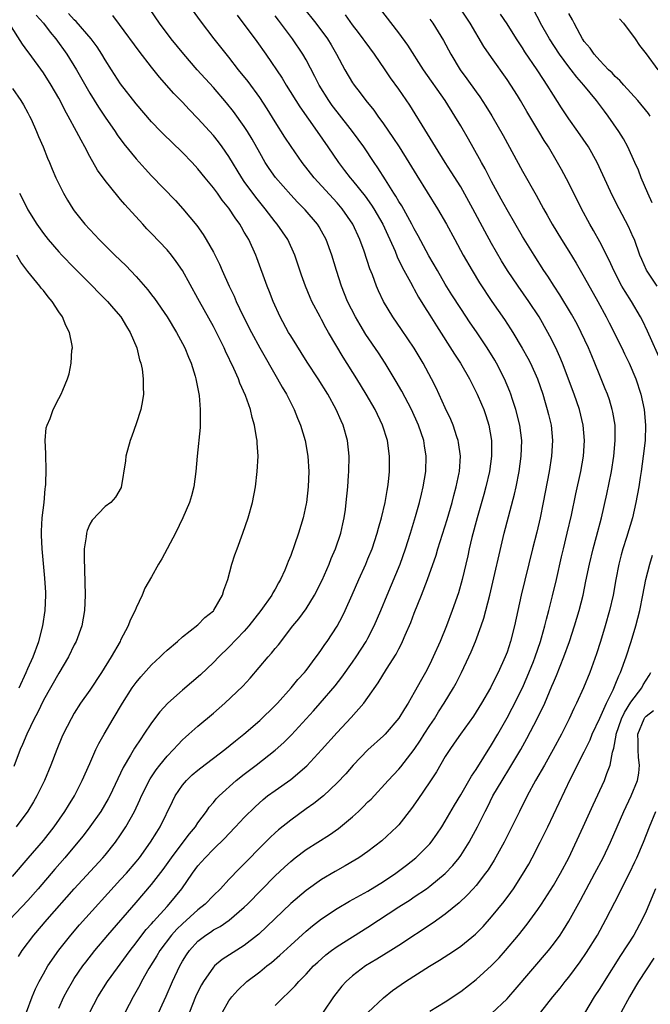
# Model space of a CAD drawing. Units: inches. Extents: x 2631000 to 2634000, y 1461000 to 1464000.
# Drawn here: x 2631338 to 2631420, y 1461360 to 1461487 of the extents above; entities that cross this region are included whole.
import ezdxf

# ---------------------------------------------------------------- set-up
doc = ezdxf.new("R2010")
doc.units = ezdxf.units.IN
doc.header["$MEASUREMENT"] = 0
doc.layers.add('LD26311461_2ft', color=166, linetype='Continuous')

msp = doc.modelspace()

# ---------------------------------------------------------------- linework, layer by layer
at = {"layer": 'LD26311461_2ft'}
for points, elevation in [([(2631347, 1461359), (2631348.04, 1461361), (2631349.29, 1461363), (2631352.22, 1461367), (2631353, 1461367.99), (2631353.75, 1461369), (2631354.3, 1461369.7), (2631355, 1461370.47), (2631355.23, 1461370.77), (2631357, 1461372.7), (2631357.29, 1461373), (2631358.92, 1461375), (2631360.3, 1461377), (2631361, 1461377.94), (2631361.93, 1461379), (2631363, 1461380.1), (2631364.47, 1461381.53), (2631365, 1461382.11), (2631365.86, 1461383), (2631367, 1461384.23), (2631368.39, 1461385.61), (2631369.44, 1461386.56), (2631370.01, 1461387), (2631371, 1461387.72), (2631373, 1461389.14), (2631375.09, 1461390.91), (2631377, 1461392.98), (2631379, 1461395.22), (2631380.85, 1461397.15), (2631382.47, 1461399), (2631383, 1461399.73), (2631384.34, 1461401.66), (2631385.41, 1461403.41), (2631386.65, 1461405.35), (2631387, 1461406.06), (2631387.33, 1461406.67), (2631387.48, 1461407), (2631387.83, 1461407.83), (2631388.54, 1461409.46), (2631389, 1461410.68), (2631389.94, 1461413), (2631390.72, 1461415), (2631391.82, 1461418.18), (2631392.05, 1461419), (2631393.23, 1461422.77), (2631393.88, 1461425), (2631394.11, 1461425.89), (2631394.43, 1461427), (2631394.8, 1461428.8), (2631394.84, 1461429), (2631394.96, 1461431), (2631394.73, 1461432.73), (2631394.69, 1461433), (2631394.51, 1461433.49), (2631394.02, 1461435), (2631393.72, 1461435.72), (2631393, 1461437.23), (2631391.82, 1461439.82), (2631391.23, 1461441), (2631390.14, 1461443), (2631388.96, 1461444.96), (2631387.36, 1461447.36), (2631386.23, 1461449), (2631385.01, 1461451.01), (2631384.36, 1461452.36), (2631384.09, 1461453), (2631383.57, 1461454.43), (2631383.24, 1461455.24), (2631382.5, 1461457.5), (2631381.97, 1461459), (2631381.06, 1461461), (2631379.66, 1461463), (2631379, 1461463.77), (2631376.04, 1461467), (2631374.48, 1461469), (2631373.06, 1461471.06), (2631372.26, 1461472.26), (2631371, 1461474.23), (2631369.94, 1461475.94), (2631369, 1461477.38), (2631367.48, 1461479.48), (2631366.26, 1461481), (2631365, 1461482.63), (2631363.12, 1461485), (2631361.34, 1461487.34), (2631358.72, 1461491)], 11298), ([(2631337.76, 1461366.24), (2631338.25, 1461367), (2631339.77, 1461369), (2631341.48, 1461371), (2631345, 1461374.98), (2631348.71, 1461379), (2631349, 1461379.34), (2631350.33, 1461381), (2631351, 1461381.96), (2631351.68, 1461383), (2631352.78, 1461385), (2631353.49, 1461386.51), (2631353.7, 1461387), (2631354.8, 1461389.2), (2631355.6, 1461390.4), (2631356.07, 1461391), (2631357, 1461392.14), (2631357.83, 1461393), (2631358.38, 1461393.62), (2631359, 1461394.26), (2631359.38, 1461394.62), (2631359.83, 1461395), (2631361, 1461396.05), (2631363, 1461397.7), (2631364.48, 1461399), (2631366.81, 1461401.19), (2631367.77, 1461402.23), (2631370.07, 1461405), (2631370.52, 1461405.48), (2631371, 1461406.08), (2631371.43, 1461406.57), (2631373.29, 1461409), (2631374.06, 1461409.94), (2631375, 1461411.24), (2631376.09, 1461413), (2631377.07, 1461414.93), (2631377.97, 1461417), (2631378.26, 1461417.74), (2631378.81, 1461419), (2631379.49, 1461421), (2631379.76, 1461422.24), (2631379.94, 1461423), (2631380.09, 1461424.09), (2631380.2, 1461425), (2631380.38, 1461427), (2631380.49, 1461428.49), (2631380.52, 1461429), (2631380.57, 1461431), (2631380.36, 1461433), (2631379.79, 1461435), (2631379.54, 1461435.54), (2631378.9, 1461437), (2631377.79, 1461439), (2631376.54, 1461441), (2631375.14, 1461443.14), (2631373, 1461446.57), (2631372.74, 1461447), (2631371.63, 1461449), (2631370.72, 1461451), (2631370.25, 1461452.25), (2631369.95, 1461453), (2631368.64, 1461456.64), (2631368.5, 1461457), (2631367.58, 1461459), (2631367.35, 1461459.35), (2631367, 1461459.99), (2631366.62, 1461460.62), (2631366.41, 1461461), (2631365.81, 1461461.81), (2631365, 1461463.08), (2631364.13, 1461464.13), (2631363.52, 1461465), (2631363, 1461465.7), (2631361.94, 1461467), (2631361, 1461468.18), (2631360.25, 1461469), (2631359, 1461470.3), (2631357.61, 1461471.61), (2631356.59, 1461472.59), (2631356.2, 1461473), (2631355, 1461474.26), (2631353, 1461476.58), (2631351, 1461479.18), (2631349.81, 1461481), (2631349, 1461482.27), (2631348.57, 1461483), (2631347.95, 1461483.95), (2631347.18, 1461485), (2631345.23, 1461487.23), (2631345, 1461487.43), (2631344.25, 1461488.25)], 11292), ([(2631343, 1461359.55), (2631343.65, 1461361), (2631344.12, 1461361.88), (2631344.75, 1461363), (2631345, 1461363.39), (2631346.1, 1461365), (2631346.49, 1461365.51), (2631347.66, 1461367), (2631349.35, 1461369), (2631353, 1461373.2), (2631355, 1461375.55), (2631356.5, 1461377.5), (2631357.56, 1461379), (2631359.09, 1461381), (2631359.9, 1461382.1), (2631360.67, 1461383), (2631361, 1461383.51), (2631362.1, 1461385), (2631362.46, 1461385.54), (2631363, 1461386.16), (2631363.37, 1461386.63), (2631363.74, 1461387), (2631365.96, 1461389), (2631367, 1461389.84), (2631368.52, 1461391), (2631371, 1461392.93), (2631372.1, 1461393.9), (2631373.09, 1461394.91), (2631375.96, 1461398.04), (2631376.81, 1461399), (2631378.74, 1461401.26), (2631379.61, 1461402.39), (2631381, 1461404.33), (2631381.47, 1461405), (2631382.77, 1461407), (2631383, 1461407.42), (2631383.81, 1461409), (2631384.66, 1461411), (2631385.48, 1461413), (2631387.16, 1461417), (2631387.87, 1461419), (2631388.51, 1461421), (2631389.17, 1461423.17), (2631389.68, 1461425), (2631389.92, 1461426.08), (2631390.15, 1461427), (2631390.49, 1461429), (2631390.55, 1461431), (2631390.32, 1461432.32), (2631390.22, 1461433), (2631389.54, 1461435), (2631388.63, 1461437), (2631387.38, 1461439.38), (2631386.65, 1461440.65), (2631385.22, 1461443), (2631384.35, 1461444.35), (2631382.73, 1461446.73), (2631381.98, 1461447.98), (2631381.39, 1461449), (2631380.37, 1461451), (2631379.56, 1461453), (2631378.93, 1461455), (2631378.34, 1461457), (2631377.61, 1461459), (2631377, 1461460.11), (2631376.67, 1461460.67), (2631376.46, 1461461), (2631374.86, 1461462.86), (2631373.87, 1461463.87), (2631373, 1461464.79), (2631371.04, 1461467.04), (2631370.22, 1461468.22), (2631369.7, 1461469), (2631369, 1461470.22), (2631368.01, 1461472.01), (2631367.42, 1461473), (2631367, 1461473.65), (2631365.6, 1461475.6), (2631364.71, 1461476.71), (2631363, 1461478.68), (2631360.91, 1461481), (2631359.16, 1461483), (2631357.52, 1461485), (2631356.03, 1461487), (2631354.8, 1461488.8)], 11296), ([(2631374.68, 1461489), (2631376.26, 1461487), (2631377.75, 1461485), (2631378.23, 1461484.23), (2631378.95, 1461483), (2631380.01, 1461481), (2631381, 1461479.31), (2631381.12, 1461479.12), (2631381.21, 1461479), (2631382, 1461478), (2631382.74, 1461477), (2631383.75, 1461475.75), (2631384.28, 1461475), (2631385, 1461474.01), (2631386.23, 1461472.23), (2631387.02, 1461471.02), (2631388.3, 1461469), (2631389.31, 1461467.31), (2631392.02, 1461463), (2631393.16, 1461461), (2631394.23, 1461459), (2631395.32, 1461457), (2631396.48, 1461455), (2631397.43, 1461453.43), (2631399.01, 1461451.01), (2631400.66, 1461448.66), (2631401.46, 1461447.46), (2631401.74, 1461447), (2631402.96, 1461444.96), (2631403.67, 1461443.67), (2631404.02, 1461443), (2631404.94, 1461441), (2631405.62, 1461439), (2631405.92, 1461437.92), (2631406.21, 1461437), (2631406.37, 1461436.37), (2631406.7, 1461435), (2631406.88, 1461433), (2631406.75, 1461431), (2631406.43, 1461429), (2631405.67, 1461425), (2631405.27, 1461423), (2631404.84, 1461421.16), (2631404.29, 1461419), (2631402.84, 1461413), (2631402.38, 1461411), (2631401.95, 1461409), (2631401.45, 1461407), (2631401, 1461405.63), (2631400.77, 1461405), (2631399.86, 1461403), (2631399.56, 1461402.44), (2631398.86, 1461401), (2631397.7, 1461399), (2631396.66, 1461397.34), (2631394.96, 1461395), (2631394.17, 1461393.83), (2631393.58, 1461393), (2631393, 1461392.09), (2631391.86, 1461390.14), (2631391, 1461388.83), (2631389.45, 1461386.54), (2631388.63, 1461385.37), (2631387, 1461383.28), (2631386.74, 1461383), (2631384.8, 1461381.2), (2631383, 1461379.83), (2631381.82, 1461379), (2631381.31, 1461378.69), (2631380.04, 1461377.96), (2631378.76, 1461377.24), (2631377, 1461376.19), (2631375, 1461374.78), (2631373, 1461373.09), (2631368.87, 1461369.13), (2631368.71, 1461369), (2631367, 1461367.64), (2631364.15, 1461365.85), (2631363.16, 1461365), (2631363, 1461364.84), (2631361.72, 1461363), (2631361.45, 1461362.55), (2631361, 1461361.66), (2631360.7, 1461361), (2631359.92, 1461359)], 11304), ([(2631371, 1461359.88), (2631372.11, 1461361), (2631372.58, 1461361.42), (2631373.58, 1461362.42), (2631374.07, 1461363), (2631375, 1461363.95), (2631375.96, 1461365), (2631376.5, 1461365.5), (2631377.56, 1461366.44), (2631378.27, 1461367), (2631379, 1461367.53), (2631383, 1461370), (2631387, 1461372.65), (2631388.45, 1461373.56), (2631389, 1461373.93), (2631390.58, 1461375), (2631391, 1461375.31), (2631393, 1461376.98), (2631393.99, 1461378.01), (2631394.79, 1461379), (2631395, 1461379.29), (2631396.1, 1461381), (2631396.42, 1461381.58), (2631397.16, 1461383), (2631398.16, 1461385), (2631398.45, 1461385.55), (2631399.18, 1461387), (2631400.35, 1461389), (2631401.38, 1461390.62), (2631402.8, 1461393), (2631403.58, 1461394.42), (2631404.95, 1461397.05), (2631405.89, 1461399), (2631406.81, 1461401.19), (2631407, 1461401.69), (2631407.39, 1461402.61), (2631408.36, 1461405), (2631409.1, 1461407), (2631409.75, 1461409), (2631410.32, 1461411), (2631410.83, 1461413), (2631411.21, 1461414.78), (2631411.65, 1461417), (2631412.13, 1461419), (2631412.56, 1461420.56), (2631413.21, 1461423), (2631413.92, 1461426.08), (2631414.5, 1461429), (2631414.82, 1461431), (2631415.01, 1461433), (2631414.97, 1461435), (2631414.69, 1461436.69), (2631414.62, 1461437), (2631414.25, 1461438.25), (2631413.98, 1461439), (2631413.71, 1461439.71), (2631413, 1461441.43), (2631412.38, 1461443), (2631411.96, 1461443.96), (2631411.54, 1461445), (2631410.61, 1461447), (2631410.06, 1461448.06), (2631409.36, 1461449.36), (2631407.85, 1461451.85), (2631407.09, 1461453), (2631406.28, 1461454.28), (2631405.78, 1461455), (2631404.5, 1461457), (2631403, 1461459.4), (2631401, 1461462.86), (2631400.25, 1461464.25), (2631399, 1461466.51), (2631398.15, 1461468.15), (2631397.68, 1461469), (2631397.45, 1461469.45), (2631396.01, 1461472.01), (2631395, 1461473.74), (2631394.25, 1461475), (2631392.98, 1461477), (2631390.19, 1461481), (2631388.16, 1461484.16), (2631387, 1461485.76), (2631384.51, 1461489)], 11308), ([(2631421.03, 1461443.03), (2631419.17, 1461447.17), (2631418.52, 1461448.52), (2631418.26, 1461449), (2631417.09, 1461451), (2631416.28, 1461452.28), (2631415.86, 1461453), (2631414.8, 1461455), (2631414.26, 1461456.26), (2631413, 1461458.73), (2631412.19, 1461460.19), (2631411.7, 1461461), (2631410.62, 1461463), (2631409, 1461466.3), (2631408.06, 1461468.06), (2631407.53, 1461469), (2631406.35, 1461471), (2631405.82, 1461471.82), (2631405.13, 1461473), (2631403.58, 1461475.58), (2631402.76, 1461477), (2631402.34, 1461477.66), (2631401.49, 1461479), (2631401, 1461479.74), (2631399, 1461482.57), (2631398.01, 1461484.01), (2631396.21, 1461487), (2631395, 1461488.84)], 11312), ([(2631420.41, 1461453), (2631419.05, 1461455.05), (2631418.43, 1461456.43), (2631418.2, 1461457), (2631417.48, 1461459), (2631417.34, 1461459.34), (2631416.72, 1461460.72), (2631415.5, 1461463), (2631414.66, 1461464.66), (2631413.4, 1461467.4), (2631412.65, 1461469), (2631411.52, 1461471), (2631410.17, 1461473), (2631409, 1461474.65), (2631408.06, 1461476.06), (2631407, 1461477.68), (2631406.19, 1461479), (2631405.71, 1461479.71), (2631404.91, 1461481), (2631403.32, 1461483.32), (2631403, 1461483.83), (2631402.21, 1461485), (2631401, 1461486.92), (2631400.17, 1461488.17)], 11314), ([(2631419.77, 1461463.77), (2631419.21, 1461465), (2631418.37, 1461467), (2631417.99, 1461467.99), (2631417.55, 1461469), (2631416.63, 1461471), (2631416.06, 1461472.06), (2631415.46, 1461473), (2631414.08, 1461475), (2631413.61, 1461475.61), (2631412.59, 1461477), (2631410.95, 1461479), (2631410.01, 1461480.01), (2631409.29, 1461481), (2631409, 1461481.36), (2631407.8, 1461483), (2631406.48, 1461485), (2631405.35, 1461487), (2631405.24, 1461487.24), (2631404.54, 1461488.54)], 11316), ([(2631419.54, 1461475), (2631419.32, 1461475.32), (2631417.94, 1461477), (2631416.11, 1461479), (2631415.6, 1461479.6), (2631415, 1461480.13), (2631414.59, 1461480.59), (2631414.14, 1461481), (2631413, 1461482.18), (2631412.26, 1461483), (2631411.77, 1461483.77), (2631411, 1461484.66), (2631410.87, 1461484.87), (2631410.77, 1461485), (2631410.45, 1461485.55), (2631409.68, 1461487), (2631409.45, 1461487.45), (2631409, 1461488.25)], 11318), ([(2631337, 1461376.58), (2631339.03, 1461378.97), (2631341, 1461381.23), (2631342.41, 1461383), (2631343.79, 1461385), (2631344.24, 1461385.77), (2631345.02, 1461387), (2631346.04, 1461389), (2631347, 1461391.21), (2631347.8, 1461393), (2631348.19, 1461393.81), (2631348.86, 1461395), (2631350.04, 1461397), (2631351.25, 1461399), (2631352.51, 1461401), (2631353, 1461401.7), (2631353.59, 1461402.41), (2631355, 1461403.99), (2631356.11, 1461405), (2631356.55, 1461405.45), (2631357, 1461405.87), (2631358.36, 1461407), (2631359, 1461407.58), (2631361, 1461409.14), (2631361.9, 1461410.1), (2631363, 1461410.97), (2631363.06, 1461411.06), (2631364.18, 1461413), (2631364.35, 1461413.65), (2631364.86, 1461415), (2631365.39, 1461417), (2631365.79, 1461418.21), (2631366.06, 1461419), (2631366.79, 1461421), (2631367.48, 1461423), (2631368.04, 1461425), (2631368.43, 1461427), (2631368.68, 1461429), (2631368.78, 1461431), (2631368.65, 1461432.65), (2631368.65, 1461433), (2631368.6, 1461433.4), (2631368.31, 1461435), (2631368, 1461436), (2631367.79, 1461437), (2631367.15, 1461438.85), (2631366.43, 1461440.43), (2631366.25, 1461441), (2631365.66, 1461442.34), (2631364.58, 1461444.58), (2631364.4, 1461445), (2631363.4, 1461447), (2631363, 1461447.75), (2631361.2, 1461451), (2631361, 1461451.39), (2631359.02, 1461455.02), (2631358.19, 1461456.19), (2631357.57, 1461457), (2631357, 1461457.68), (2631355, 1461459.81), (2631354.4, 1461460.4), (2631353.85, 1461461), (2631351.55, 1461463.55), (2631351, 1461464.21), (2631350.62, 1461464.62), (2631349, 1461466.66), (2631348, 1461468), (2631347, 1461469.78), (2631346.37, 1461471), (2631345.87, 1461471.87), (2631345.3, 1461473), (2631344.2, 1461475), (2631343.76, 1461475.76), (2631343.16, 1461477), (2631343, 1461477.3), (2631342.02, 1461479), (2631341, 1461480.57), (2631339.14, 1461483.14), (2631339, 1461483.37), (2631338.32, 1461484.32), (2631336.58, 1461487)], 11288), ([(2631340.05, 1461488.05), (2631341.01, 1461487), (2631341.87, 1461485.87), (2631342.63, 1461485), (2631344.04, 1461483), (2631345.28, 1461481), (2631347, 1461477.98), (2631348.14, 1461476.14), (2631349, 1461474.84), (2631350.29, 1461473), (2631350.57, 1461472.57), (2631351.41, 1461471.41), (2631353, 1461469.44), (2631354.16, 1461468.16), (2631355, 1461467.27), (2631358.08, 1461464.08), (2631359.05, 1461463), (2631360.84, 1461460.84), (2631361.67, 1461459.67), (2631362.08, 1461459), (2631363, 1461457.39), (2631363.81, 1461455.81), (2631364.15, 1461455), (2631365.04, 1461453), (2631365.68, 1461451.68), (2631365.96, 1461451), (2631366.83, 1461449.17), (2631367.93, 1461447), (2631369, 1461445), (2631371.31, 1461441), (2631371.9, 1461439.9), (2631372.44, 1461439), (2631373, 1461437.88), (2631373.47, 1461437), (2631373.89, 1461435.89), (2631374.28, 1461435), (2631374.87, 1461433), (2631375.22, 1461431), (2631375.34, 1461429), (2631375.27, 1461427), (2631375.04, 1461425), (2631375, 1461424.79), (2631374.61, 1461423), (2631374.01, 1461421), (2631373.5, 1461419.5), (2631373, 1461418.14), (2631372.66, 1461417.33), (2631372.55, 1461417), (2631372.24, 1461416.24), (2631371.7, 1461415), (2631371.43, 1461414.57), (2631371, 1461413.78), (2631370.7, 1461413.3), (2631370.56, 1461413), (2631369.14, 1461411), (2631367.6, 1461409), (2631367, 1461408.32), (2631365, 1461406.25), (2631363.72, 1461405), (2631363, 1461404.26), (2631361.33, 1461402.67), (2631359, 1461400.68), (2631357.12, 1461399), (2631356.09, 1461397.91), (2631355, 1461396.46), (2631354.02, 1461395), (2631353.59, 1461394.41), (2631352.8, 1461393.2), (2631352.26, 1461392.26), (2631351.31, 1461390.69), (2631349.59, 1461387), (2631349.39, 1461386.61), (2631348.42, 1461385), (2631347.03, 1461383), (2631346.16, 1461381.84), (2631345.48, 1461381), (2631343.77, 1461379), (2631342.47, 1461377.53), (2631340.33, 1461375), (2631339, 1461373.49), (2631336.68, 1461371)], 11290), ([(2631338.83, 1461359), (2631339.55, 1461361), (2631339.97, 1461362.03), (2631340.45, 1461363), (2631341, 1461364), (2631341.58, 1461365), (2631343, 1461367.06), (2631344.54, 1461369), (2631345.68, 1461370.32), (2631351, 1461376.17), (2631351.74, 1461377), (2631353, 1461378.48), (2631353.42, 1461379), (2631354.88, 1461381), (2631355.67, 1461382.33), (2631356.12, 1461383), (2631357.7, 1461386.3), (2631358.05, 1461387), (2631359, 1461388.41), (2631359.5, 1461389), (2631360.27, 1461389.73), (2631361, 1461390.35), (2631361.36, 1461390.64), (2631364.48, 1461393), (2631365.86, 1461394.14), (2631366.94, 1461395), (2631369, 1461396.77), (2631371, 1461398.69), (2631371.29, 1461399), (2631373.07, 1461401), (2631373.93, 1461402.07), (2631374.79, 1461403), (2631375, 1461403.26), (2631376.31, 1461405), (2631376.59, 1461405.41), (2631377, 1461405.97), (2631377.41, 1461406.59), (2631377.71, 1461407), (2631379, 1461408.98), (2631379.71, 1461410.29), (2631380.06, 1461411), (2631380.97, 1461413.03), (2631381.83, 1461415), (2631382.72, 1461417), (2631383, 1461417.67), (2631383.53, 1461419), (2631384.19, 1461421), (2631384.35, 1461421.65), (2631384.75, 1461423), (2631385.23, 1461425), (2631385.47, 1461426.53), (2631385.57, 1461427), (2631385.65, 1461427.65), (2631385.77, 1461429), (2631385.79, 1461431), (2631385.51, 1461433), (2631384.88, 1461435), (2631383.93, 1461437), (2631382.79, 1461439), (2631381.57, 1461441), (2631379.81, 1461443.81), (2631377.9, 1461447), (2631377.57, 1461447.57), (2631377, 1461448.66), (2631376.8, 1461449), (2631375.75, 1461451), (2631375.52, 1461451.52), (2631374.91, 1461453), (2631374.42, 1461454.42), (2631373.56, 1461457), (2631372.62, 1461459), (2631371.26, 1461461), (2631371, 1461461.31), (2631369.7, 1461463), (2631368.48, 1461464.48), (2631367, 1461466.51), (2631366.66, 1461467), (2631365, 1461469.76), (2631364.14, 1461471), (2631363.65, 1461471.65), (2631363, 1461472.47), (2631361, 1461474.7), (2631359.85, 1461475.85), (2631359, 1461476.78), (2631357.9, 1461477.9), (2631356.03, 1461480.03), (2631355, 1461481.34), (2631353.41, 1461483.41), (2631350.86, 1461486.86), (2631349.99, 1461487.99)], 11294), ([(2631366.07, 1461488.07), (2631368.63, 1461484.63), (2631369.78, 1461483), (2631371.89, 1461479.88), (2631372.42, 1461479), (2631374.19, 1461476.19), (2631376.45, 1461473), (2631377.83, 1461471), (2631379.18, 1461469), (2631379.97, 1461467.97), (2631380.7, 1461467), (2631381, 1461466.65), (2631382.62, 1461464.62), (2631383.48, 1461463.48), (2631383.78, 1461463), (2631384.94, 1461461), (2631385.57, 1461459.57), (2631385.85, 1461459), (2631386.51, 1461457.49), (2631386.79, 1461456.79), (2631387.43, 1461455.43), (2631388.5, 1461453.5), (2631388.84, 1461452.84), (2631389, 1461452.59), (2631389.56, 1461451.56), (2631390.31, 1461450.31), (2631391, 1461449.24), (2631391.85, 1461447.85), (2631394.19, 1461444.19), (2631394.97, 1461443), (2631396.12, 1461441), (2631397.13, 1461439), (2631397.69, 1461437.69), (2631397.98, 1461437), (2631398.25, 1461436.25), (2631398.64, 1461435), (2631398.99, 1461432.99), (2631399, 1461431), (2631398.73, 1461429), (2631398.27, 1461427), (2631398, 1461426), (2631397.12, 1461423), (2631396.45, 1461420.45), (2631396.11, 1461419), (2631395.91, 1461418.09), (2631395.18, 1461415), (2631394.71, 1461413.29), (2631393.91, 1461411), (2631393.15, 1461409), (2631392.34, 1461407), (2631391.46, 1461405), (2631391, 1461404.06), (2631390.44, 1461403), (2631389.92, 1461402.08), (2631389, 1461400.4), (2631388.19, 1461399), (2631387.72, 1461398.28), (2631387, 1461397.05), (2631385.22, 1461395), (2631385, 1461394.77), (2631383, 1461392.95), (2631381.07, 1461391), (2631380.12, 1461389.88), (2631379, 1461388.69), (2631377.24, 1461387), (2631375.99, 1461386.01), (2631375, 1461385.32), (2631373, 1461383.88), (2631371.41, 1461382.6), (2631371, 1461382.23), (2631370.36, 1461381.64), (2631369, 1461380.28), (2631367.38, 1461378.62), (2631367, 1461378.22), (2631366.38, 1461377.62), (2631365, 1461376.18), (2631363.9, 1461375), (2631363, 1461374.13), (2631361.92, 1461373), (2631361, 1461372.28), (2631359, 1461370.47), (2631358.26, 1461369.74), (2631357.6, 1461369), (2631356.09, 1461367), (2631355.69, 1461366.31), (2631354.65, 1461364.65), (2631353.7, 1461363), (2631353.47, 1461362.53), (2631352.6, 1461361), (2631351.58, 1461359)], 11300), ([(2631355.64, 1461358.36), (2631356.89, 1461361.11), (2631357.7, 1461363), (2631358.65, 1461365), (2631359, 1461365.6), (2631359.54, 1461366.46), (2631359.91, 1461367), (2631361, 1461368.21), (2631362.02, 1461369), (2631362.61, 1461369.39), (2631363, 1461369.66), (2631363.88, 1461370.12), (2631365.06, 1461370.94), (2631367, 1461372.6), (2631367.41, 1461373), (2631371, 1461376.65), (2631372.21, 1461377.79), (2631373, 1461378.52), (2631373.6, 1461379), (2631375, 1461380.06), (2631378.02, 1461381.98), (2631379.19, 1461382.81), (2631381, 1461384.3), (2631381.77, 1461385), (2631382.4, 1461385.6), (2631383, 1461386.23), (2631383.4, 1461386.6), (2631385.6, 1461389), (2631387, 1461390.47), (2631387.25, 1461390.75), (2631389, 1461393.03), (2631389.79, 1461394.21), (2631390.28, 1461395), (2631391, 1461396.12), (2631391.6, 1461397), (2631392.13, 1461397.87), (2631392.88, 1461399), (2631394.09, 1461401), (2631394.41, 1461401.59), (2631395.12, 1461403), (2631396.05, 1461405), (2631396.34, 1461405.66), (2631396.9, 1461407), (2631397.65, 1461409), (2631397.99, 1461410.01), (2631398.76, 1461413), (2631400.64, 1461421), (2631401.95, 1461426.05), (2631402.16, 1461427), (2631402.55, 1461429), (2631402.83, 1461431), (2631402.9, 1461433), (2631402.64, 1461435), (2631402.12, 1461437), (2631401.69, 1461438.31), (2631401.49, 1461439), (2631401.36, 1461439.36), (2631400.69, 1461441), (2631399.64, 1461443), (2631399.4, 1461443.4), (2631398.41, 1461445), (2631397.05, 1461447.05), (2631396.23, 1461448.23), (2631395, 1461450.08), (2631393.86, 1461451.86), (2631393, 1461453.26), (2631391.98, 1461455), (2631390.9, 1461456.9), (2631389.51, 1461459.51), (2631389, 1461460.42), (2631388.7, 1461461), (2631387.37, 1461463.37), (2631387, 1461463.96), (2631386.63, 1461464.63), (2631386.37, 1461465), (2631385.26, 1461466.74), (2631384.29, 1461468.29), (2631383.79, 1461469), (2631382.45, 1461471), (2631381.02, 1461473), (2631379, 1461475.56), (2631378.38, 1461476.38), (2631377.93, 1461477), (2631376.7, 1461479), (2631376.13, 1461480.13), (2631375, 1461482.26), (2631374.57, 1461483), (2631373.25, 1461485), (2631371.41, 1461487.41), (2631371, 1461487.96)], 11302), ([(2631364.17, 1461359), (2631365, 1461360.47), (2631365.37, 1461361), (2631366.15, 1461361.85), (2631367.34, 1461363), (2631369, 1461364.25), (2631369.93, 1461365), (2631370.54, 1461365.46), (2631371.61, 1461366.39), (2631373, 1461367.69), (2631375, 1461369.51), (2631375.81, 1461370.19), (2631377, 1461371.12), (2631379, 1461372.44), (2631380.61, 1461373.39), (2631383, 1461374.7), (2631385, 1461375.91), (2631386.62, 1461377), (2631387.97, 1461378.03), (2631389.21, 1461379), (2631391, 1461380.8), (2631391.17, 1461381), (2631391.93, 1461382.07), (2631392.55, 1461383), (2631393, 1461383.74), (2631394.18, 1461385.82), (2631395, 1461387.14), (2631396.42, 1461389.58), (2631397, 1461390.44), (2631399, 1461393.63), (2631399.8, 1461395), (2631401, 1461397.13), (2631401.65, 1461398.35), (2631402.98, 1461401), (2631403.6, 1461402.4), (2631404.41, 1461404.41), (2631404.64, 1461405), (2631405.32, 1461407), (2631405.45, 1461407.45), (2631405.88, 1461409), (2631406.1, 1461409.9), (2631406.41, 1461411), (2631406.9, 1461412.9), (2631407.39, 1461415), (2631408.04, 1461417.96), (2631408.29, 1461419), (2631408.8, 1461421), (2631409.35, 1461423.35), (2631409.91, 1461426.09), (2631410.54, 1461429), (2631410.89, 1461431), (2631411.03, 1461433), (2631410.87, 1461435), (2631410.37, 1461437), (2631409.68, 1461439), (2631408.19, 1461443), (2631407.85, 1461443.85), (2631407.31, 1461445), (2631406.53, 1461446.53), (2631406.28, 1461447), (2631405.14, 1461449), (2631403.84, 1461451), (2631402.44, 1461453), (2631401.08, 1461455), (2631400.28, 1461456.28), (2631399, 1461458.52), (2631398.12, 1461460.12), (2631396.58, 1461463), (2631395, 1461465.84), (2631393.79, 1461467.79), (2631392.99, 1461469), (2631391.73, 1461471), (2631390.7, 1461472.7), (2631388.4, 1461476.4), (2631387, 1461478.46), (2631385.94, 1461479.94), (2631385.23, 1461481), (2631383.85, 1461483), (2631382.64, 1461484.64), (2631382.39, 1461485), (2631381.79, 1461485.79), (2631381, 1461486.79), (2631380.08, 1461488.08)], 11306), ([(2631391, 1461487.54), (2631391.39, 1461487), (2631392.77, 1461484.77), (2631393.72, 1461483), (2631394.92, 1461481), (2631395.81, 1461479.81), (2631397, 1461478.15), (2631397.49, 1461477.49), (2631398.27, 1461476.27), (2631399.02, 1461475.02), (2631400.48, 1461472.48), (2631403, 1461467.88), (2631404.77, 1461464.77), (2631405.73, 1461463), (2631406.19, 1461462.19), (2631406.84, 1461461), (2631408.05, 1461459), (2631409, 1461457.5), (2631409.94, 1461455.94), (2631411, 1461454.14), (2631412.76, 1461451), (2631413.83, 1461449), (2631414.22, 1461448.22), (2631415.84, 1461445), (2631416.21, 1461444.21), (2631416.8, 1461443), (2631417.65, 1461441), (2631418.31, 1461439), (2631418.75, 1461437), (2631418.93, 1461435), (2631418.86, 1461433), (2631418.63, 1461431), (2631418.35, 1461429), (2631418.21, 1461428.21), (2631418.04, 1461427), (2631417.68, 1461425), (2631417.22, 1461423), (2631416.44, 1461420.44), (2631415.98, 1461419), (2631415.77, 1461418.23), (2631415.46, 1461417), (2631415.08, 1461415), (2631414.72, 1461413), (2631414.26, 1461411), (2631413.71, 1461409), (2631413.1, 1461407), (2631412.59, 1461405.41), (2631411.71, 1461403), (2631410.9, 1461401), (2631409.99, 1461399), (2631409.66, 1461398.34), (2631409.05, 1461397), (2631408.04, 1461395), (2631406.96, 1461393), (2631405.85, 1461391), (2631404.7, 1461389), (2631403.6, 1461387), (2631402.6, 1461385), (2631401.64, 1461383), (2631400.62, 1461381), (2631399.33, 1461378.67), (2631398.56, 1461377.44), (2631398.23, 1461377), (2631397, 1461375.43), (2631396.62, 1461375), (2631395.84, 1461374.16), (2631394.81, 1461373.19), (2631393, 1461371.72), (2631391.42, 1461370.58), (2631387, 1461367.66), (2631385.98, 1461367), (2631384.14, 1461365.86), (2631382.69, 1461365), (2631381, 1461363.73), (2631380.19, 1461363), (2631379.63, 1461362.37), (2631378.56, 1461361), (2631377.19, 1461359)], 11310), ([(2631415.56, 1461487.56), (2631416.06, 1461487), (2631417.57, 1461485), (2631418.15, 1461484.15), (2631419, 1461483.06), (2631420.52, 1461481)], 11320), ([(2631337, 1461478.57), (2631338.1, 1461477), (2631338.43, 1461476.43), (2631339, 1461475.41), (2631339.22, 1461475), (2631339.41, 1461474.59), (2631340.13, 1461473), (2631340.37, 1461472.37), (2631340.99, 1461471), (2631341.55, 1461469.55), (2631341.8, 1461469), (2631342.14, 1461468.14), (2631342.63, 1461467), (2631343, 1461466.21), (2631343.6, 1461465), (2631344.12, 1461464.12), (2631344.81, 1461463), (2631345, 1461462.74), (2631346.38, 1461461), (2631347, 1461460.31), (2631347.64, 1461459.64), (2631348.24, 1461459), (2631350.25, 1461457), (2631351.66, 1461455.66), (2631353, 1461454.25), (2631354.52, 1461452.52), (2631355, 1461451.88), (2631355.39, 1461451.39), (2631357.03, 1461449), (2631358.24, 1461447), (2631358.49, 1461446.49), (2631359, 1461445.57), (2631359.3, 1461445), (2631359.77, 1461443.77), (2631360.13, 1461443), (2631360.65, 1461441.35), (2631360.74, 1461441), (2631360.77, 1461440.77), (2631361.15, 1461438.85), (2631361.31, 1461437), (2631361.28, 1461435.28), (2631361.3, 1461435), (2631361.29, 1461434.71), (2631360.92, 1461431), (2631360.74, 1461429), (2631360.47, 1461427), (2631360.16, 1461425.84), (2631359.91, 1461425), (2631359.06, 1461423), (2631358.1, 1461421), (2631356.33, 1461417.67), (2631355.9, 1461417), (2631355, 1461415.36), (2631354.12, 1461413.88), (2631353.79, 1461413), (2631353, 1461411.34), (2631352.87, 1461411), (2631352.23, 1461409.77), (2631351.97, 1461409), (2631351, 1461407.15), (2631350.93, 1461407), (2631349.77, 1461405), (2631348.51, 1461403), (2631347, 1461400.7), (2631345.81, 1461399), (2631345, 1461397.71), (2631344.58, 1461397), (2631343.56, 1461395), (2631343.39, 1461394.61), (2631342.73, 1461393), (2631341.96, 1461391), (2631341.14, 1461389), (2631340.17, 1461387), (2631339.74, 1461386.26), (2631338.98, 1461385.02), (2631337.46, 1461383)], 11286), ([(2631337.89, 1461465), (2631338.29, 1461464.29), (2631339, 1461462.86), (2631340.17, 1461461), (2631341, 1461459.79), (2631341.61, 1461459), (2631343, 1461457.43), (2631343.4, 1461457), (2631345, 1461455.36), (2631347.34, 1461453), (2631348.14, 1461452.14), (2631349.3, 1461451), (2631350.07, 1461450.07), (2631351.02, 1461449), (2631351.75, 1461447.75), (2631352.25, 1461447), (2631353.1, 1461445), (2631353.46, 1461443.46), (2631353.63, 1461443), (2631353.77, 1461442.23), (2631353.93, 1461441), (2631353.91, 1461439.91), (2631353.95, 1461439), (2631353.83, 1461438.17), (2631353.6, 1461437), (2631353, 1461435.18), (2631352.43, 1461433.57), (2631352.21, 1461433), (2631351.69, 1461431), (2631351.62, 1461430.38), (2631351.07, 1461426.93), (2631350.34, 1461425.66), (2631349.73, 1461425), (2631349, 1461424.45), (2631347.3, 1461422.7), (2631347, 1461422.16), (2631346.65, 1461421.35), (2631346.57, 1461421), (2631346.55, 1461420.55), (2631346.3, 1461419), (2631346.26, 1461417.74), (2631346.32, 1461416.32), (2631346.4, 1461413), (2631346.34, 1461411), (2631345.98, 1461409), (2631345.24, 1461407), (2631345, 1461406.55), (2631344.24, 1461405), (2631343, 1461402.9), (2631341, 1461399.38), (2631340.22, 1461397.78), (2631339.81, 1461397), (2631338.84, 1461395), (2631338.32, 1461393.68), (2631338.01, 1461393), (2631337.19, 1461390.81)], 11284), ([(2631337.88, 1461401), (2631338.79, 1461403), (2631339, 1461403.5), (2631339.67, 1461405), (2631340.4, 1461407), (2631340.92, 1461409), (2631341.25, 1461411), (2631341.33, 1461413), (2631341.32, 1461413.32), (2631341.21, 1461415.21), (2631340.84, 1461419), (2631340.77, 1461420.77), (2631340.74, 1461421), (2631340.74, 1461421.26), (2631340.86, 1461423), (2631341.11, 1461425), (2631341.25, 1461426.75), (2631341.29, 1461427), (2631341.31, 1461427.31), (2631341.36, 1461429.36), (2631341.3, 1461431), (2631341.33, 1461431.33), (2631341.25, 1461433), (2631341.35, 1461434.65), (2631341.47, 1461435), (2631341.87, 1461435.87), (2631342.26, 1461437), (2631343, 1461438.43), (2631343.32, 1461439), (2631343.5, 1461439.5), (2631344.11, 1461441), (2631344.35, 1461441.65), (2631344.6, 1461443), (2631344.69, 1461444.69), (2631344.75, 1461445), (2631344.72, 1461445.28), (2631344.39, 1461447), (2631343.9, 1461447.9), (2631343.47, 1461449), (2631343, 1461449.68), (2631342.14, 1461451), (2631341.6, 1461451.6), (2631341, 1461452.41), (2631340.73, 1461452.73), (2631340.55, 1461453), (2631339, 1461454.88), (2631338.09, 1461456.09), (2631337.58, 1461457)], 11282), ([(2631383, 1461358.96), (2631385, 1461360.88), (2631386.19, 1461361.81), (2631387.88, 1461363), (2631390.97, 1461364.97), (2631392.26, 1461365.74), (2631393.48, 1461366.52), (2631394.18, 1461367), (2631395, 1461367.56), (2631396.9, 1461369.1), (2631397.89, 1461370.11), (2631399, 1461371.35), (2631400.64, 1461373.36), (2631401.49, 1461374.51), (2631401.83, 1461375), (2631403, 1461376.82), (2631403.81, 1461378.19), (2631404.26, 1461379), (2631405.28, 1461381), (2631406.26, 1461383), (2631409.23, 1461389.23), (2631411, 1461392.7), (2631411.74, 1461394.26), (2631412.02, 1461395), (2631413, 1461397.09), (2631413.86, 1461399), (2631414.73, 1461400.73), (2631415, 1461401.37), (2631415.46, 1461402.54), (2631415.7, 1461403), (2631416.42, 1461405), (2631417.08, 1461407), (2631417.68, 1461409), (2631418.18, 1461411), (2631418.59, 1461413), (2631418.98, 1461415), (2631419.47, 1461417), (2631419.84, 1461418.16)], 11312), ([(2631391, 1461359.16), (2631393, 1461360.37), (2631395, 1461361.7), (2631397, 1461363.24), (2631399, 1461365.05), (2631399.96, 1461366.04), (2631400.81, 1461367), (2631402.49, 1461369), (2631403.61, 1461370.39), (2631405, 1461372.31), (2631405.47, 1461373), (2631407, 1461375.4), (2631407.93, 1461377), (2631408.99, 1461379), (2631410.86, 1461383), (2631412.14, 1461385.86), (2631413.61, 1461389), (2631413.92, 1461389.92), (2631414.35, 1461391), (2631414.66, 1461392.66), (2631414.83, 1461393.17), (2631415.13, 1461394.87), (2631415.14, 1461395), (2631415.81, 1461397), (2631416.18, 1461397.82), (2631417, 1461399.12), (2631418.44, 1461401), (2631418.63, 1461401.37), (2631419, 1461401.99), (2631419.4, 1461402.6), (2631419.61, 1461403)], 11314), ([(2631399, 1461358.85), (2631401, 1461360.75), (2631401.23, 1461361), (2631402.06, 1461361.94), (2631406.35, 1461367), (2631407, 1461367.82), (2631407.86, 1461369), (2631408.32, 1461369.68), (2631409, 1461370.79), (2631410.5, 1461373.5), (2631412.38, 1461377), (2631413.42, 1461379), (2631414.38, 1461381), (2631416.13, 1461385), (2631417.07, 1461387), (2631417.87, 1461389), (2631418.05, 1461389.95), (2631418.15, 1461391), (2631417.99, 1461391.99), (2631417.95, 1461393), (2631417.97, 1461394.03), (2631417.94, 1461395), (2631418.75, 1461397), (2631418.85, 1461397.15), (2631419, 1461397.32), (2631419.95, 1461398.05)], 11316), ([(2631405.37, 1461359), (2631406.94, 1461361), (2631407.87, 1461362.13), (2631408.54, 1461363), (2631409, 1461363.57), (2631410.46, 1461365.54), (2631411.28, 1461366.72), (2631412.69, 1461369), (2631413.8, 1461371), (2631415.56, 1461374.44), (2631415.82, 1461375), (2631416.89, 1461377.11), (2631417.54, 1461378.46), (2631417.78, 1461379), (2631418.64, 1461381), (2631419.42, 1461383), (2631420.26, 1461385)], 11318), ([(2631420.21, 1461375), (2631419, 1461372.07), (2631418.5, 1461371), (2631417.39, 1461369), (2631415.66, 1461366.34), (2631413.55, 1461363), (2631413, 1461362.09), (2631412.29, 1461361), (2631409.92, 1461357)], 11320), ([(2631419.98, 1461366.02), (2631418.03, 1461363), (2631417.64, 1461362.36), (2631416.84, 1461361), (2631415.77, 1461359)], 11322)]:
    msp.add_lwpolyline(points, dxfattribs=dict(at, elevation=elevation))

doc.saveas('drawing.dxf')
